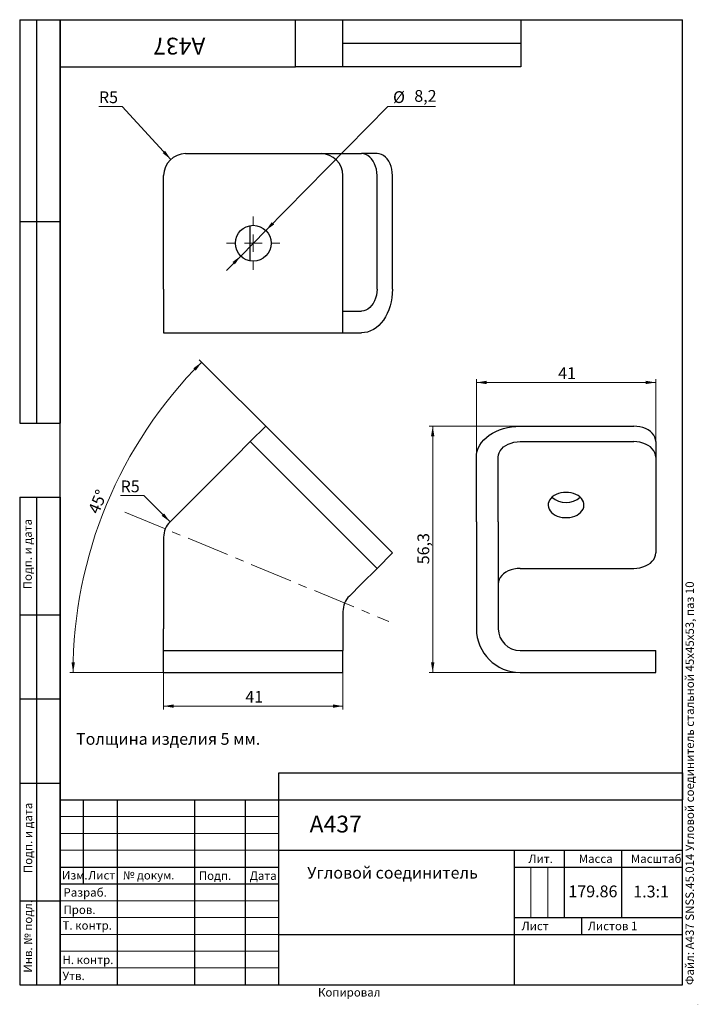
# Model space of a CAD drawing. Units: millimetres. Extents: x 8 to 210, y -1 to 292.
import ezdxf

# ---------------------------------------------------------------- set-up
doc = ezdxf.new("R2010")
doc.units = ezdxf.units.MM
doc.linetypes.add('CENTERX2', pattern=[20.32, 12.7, -2.54, 2.54, -2.54])
doc.styles.add('SLDTEXTSTYLE0', font='TXT', dxfattribs={"width": 0.7, "bigfont": 'bigfont'})
doc.styles.add('SLDTEXTSTYLE1', font='TXT', dxfattribs={"width": 0.7})
doc.dimstyles.new('SLDDIMSTYLE0', dxfattribs={"dimtxt": 3.5, "dimasz": 3, "dimexe": 0, "dimexo": 0.0625, "dimgap": 0.875, "dimtad": 2, "dimdec": 4, "dimlfac": 0.769231, "dimzin": 12, "dimdsep": 46, "dimtxsty": 'SLDTEXTSTYLE1', "dimsah": 1, "dimcen": 0.09, "dimazin": 3, "dimtfac": 1, "dimtdec": 3, "dimtofl": 0, "dimtmove": 0, "dimatfit": 3, "dimfxl": 0, "dimfrac": 2, "dimtolj": 1, "dimtzin": 12, "dimarcsym": 0})
doc.dimstyles.new('SLDDIMSTYLE1', dxfattribs={"dimtxt": 3.5, "dimasz": 3, "dimexe": 0, "dimexo": 0.0625, "dimgap": 0.875, "dimtad": 0, "dimtih": 1, "dimtoh": 1, "dimdec": 1, "dimlfac": 0.769231, "dimrnd": 1e-09, "dimzin": 12, "dimdsep": 46, "dimtxsty": 'SLDTEXTSTYLE1', "dimsah": 1, "dimcen": 0, "dimadec": 0, "dimazin": 3, "dimtfac": 1, "dimtdec": 3, "dimtofl": 0, "dimtmove": 0, "dimatfit": 3, "dimfxl": 0, "dimfrac": 2, "dimtolj": 1, "dimtzin": 12, "dimarcsym": 0})
doc.dimstyles.new('SLDDIMSTYLE2', dxfattribs={"dimtxt": 3.5, "dimasz": 3, "dimexe": 0, "dimexo": 0.0625, "dimgap": 0.875, "dimtad": 2, "dimdec": 1, "dimlfac": 0.769231, "dimrnd": 1e-09, "dimzin": 12, "dimdsep": 46, "dimtxsty": 'SLDTEXTSTYLE1', "dimsah": 1, "dimcen": 0.09, "dimadec": 0, "dimazin": 3, "dimtfac": 1, "dimtdec": 3, "dimtofl": 0, "dimtmove": 0, "dimatfit": 3, "dimfxl": 0, "dimfrac": 2, "dimtolj": 1, "dimtzin": 12, "dimarcsym": 0})
doc.dimstyles.new('SLDDIMSTYLE3', dxfattribs={"dimtxt": 3.5, "dimasz": 3, "dimexe": 0, "dimexo": 0.0625, "dimgap": 0.875, "dimtad": 0, "dimtih": 1, "dimtoh": 1, "dimdec": 1, "dimlfac": 0.769231, "dimrnd": 1e-09, "dimzin": 12, "dimdsep": 46, "dimtxsty": 'SLDTEXTSTYLE1', "dimsah": 1, "dimcen": 0, "dimadec": 0, "dimazin": 3, "dimtfac": 1, "dimtdec": 3, "dimtmove": 0, "dimatfit": 3, "dimfxl": 0, "dimfrac": 2, "dimtolj": 1, "dimtzin": 12, "dimarcsym": 0})

# ---------------------------------------------------------------- blocks, each defined once
blk = doc.blocks.new('SW_NOTE_0')
at = {"color": 0, "linetype": 'Continuous', "lineweight": 0, "insert": (24.06, 4.5), "char_height": 3.5, "attachment_point": 2, "style": 'SLDTEXTSTYLE0'}
blk.add_mtext('Угловой соединитель', dxfattribs=at)
blk = doc.blocks.new('_D')
at = {"color": 7, "linetype": 'Continuous', "lineweight": 0}
for p, q in [((85.73, 166.52), (61.39, 190.86)), ((57.3, 97.88), (22.88, 97.88))]:
    blk.add_line(p, q, dxfattribs=at)
at = {"color": 7, "linetype": 'Continuous', "lineweight": 18}
blk.add_arc((154.37, 97.88), 130.49, 135, 180, dxfattribs=at)
for points in [[(62.1, 190.15), (59.64, 188.35), (60.36, 187.66)], [(23.88, 97.88), (24.41, 100.87), (23.41, 100.89)]]:
    blk.add_solid(points, dxfattribs=at)
at = {"color": 7, "linetype": 'Continuous', "lineweight": 18, "insert": (28.21, 146.08), "char_height": 3.5, "attachment_point": 1, "rotation": 67.5152, "style": 'SLDTEXTSTYLE1'}
blk.add_mtext('45°', dxfattribs=at)
blk = doc.blocks.new('_D_1')
at = {"color": 7, "linetype": 'Continuous', "lineweight": 0}
for p, q in [((44.93, 150.46), (37.99, 150.46)), ((52.7, 142.68), (44.93, 150.46))]:
    blk.add_line(p, q, dxfattribs=at)
at = {"color": 7, "linetype": 'Continuous', "lineweight": 18}
blk.add_solid([(52.7, 142.68), (50.93, 145.16), (50.22, 144.45)], dxfattribs=at)
at = {"color": 7, "linetype": 'Continuous', "lineweight": 18, "insert": (37.99, 154.97), "char_height": 3.5, "attachment_point": 1, "style": 'SLDTEXTSTYLE1'}
blk.add_mtext('R5', dxfattribs=at)
blk = doc.blocks.new('_D_2')
at = {"color": 7, "linetype": 'Continuous', "lineweight": 0}
for p, q in [((50.8, 97.88), (50.8, 86.88)), ((104.1, 97.88), (104.1, 86.88)), ((104.1, 87.88), (50.8, 87.88))]:
    blk.add_line(p, q, dxfattribs=at)
at = {"color": 7, "linetype": 'Continuous', "lineweight": 18}
for points in [[(50.8, 87.88), (53.8, 87.38), (53.8, 88.38)], [(104.1, 87.88), (101.1, 88.38), (101.1, 87.38)]]:
    blk.add_solid(points, dxfattribs=at)
at = {"color": 7, "linetype": 'Continuous', "lineweight": 18, "insert": (75.09, 92.39), "char_height": 3.5, "attachment_point": 1, "style": 'SLDTEXTSTYLE1'}
blk.add_mtext('41', dxfattribs=at)
blk = doc.blocks.new('_D_3')
at = {"color": 7, "linetype": 'Continuous', "lineweight": 0}
for p, q in [((156.78, 171.12), (129.78, 171.12)), ((130.78, 171.12), (130.78, 97.88)), ((156.78, 97.88), (129.78, 97.88))]:
    blk.add_line(p, q, dxfattribs=at)
at = {"color": 7, "linetype": 'Continuous', "lineweight": 18}
for points in [[(130.78, 171.12), (130.28, 168.12), (131.28, 168.12)], [(130.78, 97.88), (131.28, 100.88), (130.28, 100.88)]]:
    blk.add_solid(points, dxfattribs=at)
at = {"color": 7, "linetype": 'Continuous', "lineweight": 18, "insert": (126.26, 130.06), "char_height": 3.5, "attachment_point": 1, "rotation": 90, "style": 'SLDTEXTSTYLE1'}
blk.add_mtext('56,3', dxfattribs=at)
blk = doc.blocks.new('_D_4')
at = {"color": 7, "linetype": 'Continuous', "lineweight": 0}
for p, q in [((143.78, 161.92), (143.78, 185.12)), ((197.08, 161.92), (197.08, 185.12)), ((143.78, 184.12), (197.08, 184.12))]:
    blk.add_line(p, q, dxfattribs=at)
at = {"color": 7, "linetype": 'Continuous', "lineweight": 18}
for points in [[(143.78, 184.12), (146.78, 183.62), (146.78, 184.62)], [(197.08, 184.12), (194.08, 184.62), (194.08, 183.62)]]:
    blk.add_solid(points, dxfattribs=at)
at = {"color": 7, "linetype": 'Continuous', "lineweight": 18, "insert": (168.07, 188.63), "char_height": 3.5, "attachment_point": 1, "style": 'SLDTEXTSTYLE1'}
blk.add_mtext('41', dxfattribs=at)
blk = doc.blocks.new('_D_5')
at = {"color": 7, "linetype": 'Continuous', "lineweight": 0}
for p, q in [((81.18, 229.32), (117.49, 266.22)), ((117.49, 266.22), (131.66, 266.22)), ((73.71, 221.72), (81.18, 229.32)), ((73.71, 221.72), (69.5, 217.44))]:
    blk.add_line(p, q, dxfattribs=at)
at = {"color": 7, "linetype": 'Continuous', "lineweight": 18}
for points in [[(81.18, 229.32), (83.64, 231.11), (82.93, 231.81)], [(73.71, 221.72), (71.25, 219.93), (71.96, 219.23)]]:
    blk.add_solid(points, dxfattribs=at)
at = {"color": 7, "linetype": 'Continuous', "lineweight": 18, "char_height": 3.5, "attachment_point": 1, "style": 'SLDTEXTSTYLE1'}
for s, insert in [('%%c', (118.99, 270.73)), ('8,2', (125.31, 271.08))]:
    blk.add_mtext(s, dxfattribs=dict(at, insert=insert))
blk = doc.blocks.new('_D_6')
at = {"color": 7, "linetype": 'Continuous', "lineweight": 0}
for p, q in [((38.48, 266.17), (31.55, 266.17)), ((52.9, 250.46), (38.48, 266.17))]:
    blk.add_line(p, q, dxfattribs=at)
at = {"color": 7, "linetype": 'Continuous', "lineweight": 18}
blk.add_solid([(52.9, 250.46), (51.24, 253.01), (50.5, 252.33)], dxfattribs=at)
at = {"color": 7, "linetype": 'Continuous', "lineweight": 18, "insert": (31.55, 270.68), "char_height": 3.5, "attachment_point": 1, "style": 'SLDTEXTSTYLE1'}
blk.add_mtext('R5', dxfattribs=at)
blk = doc.blocks.new('SW_CENTERMARKSYMBOL_0')
at = {"color": 0, "linetype": 'Continuous', "lineweight": 18}
for p, q in [((0, 5.2), (0, 7.93)), ((-5.2, 0), (-7.93, 0)), ((0, 0), (-2.6, 0)), ((0, 0), (0, 2.6)), ((0, 0), (0, -2.6)), ((0, 0), (2.6, 0)), ((5.2, 0), (7.93, 0)), ((0, -5.2), (0, -7.93))]:
    blk.add_line(p, q, dxfattribs=at)

msp = doc.modelspace()

# ---------------------------------------------------------------- linework, layer by layer
at = {"color": 7, "linetype": 'Continuous', "lineweight": 25}
for p, q in [((8, 292), (20, 292)), ((8, 292), (8, 172)), ((13, 292), (13, 172)), ((20, 5), (20, 292)), ((20, 292), (205, 292)), ((20, 278), (20, 292)), ((20, 292), (90, 292)), ((20, 292), (20, 172)), ((90, 278), (90, 292)), ((90, 292), (157, 292)), ((104, 292), (104, 278)), ((157, 292), (157, 278)), ((205, 5), (205, 292)), ((104, 285), (157, 285)), ((20, 278), (90, 278)), ((157, 278), (90, 278)), ((57.29575, 252.17042), (97.59575, 252.17042)), ((97.59575, 252.17042), (109.62703, 252.17042)), ((114.22323, 252.17042), (109.62703, 252.17042)), ((50.79575, 211.87042), (50.79575, 245.67042)), ((104.09575, 211.87042), (104.09575, 245.67042)), ((114.22323, 211.87042), (114.22323, 245.67042)), ((118.81942, 211.87042), (118.81942, 245.67042)), ((8, 232), (20, 232)), ((76.53444, 220.2689), (76.53444, 230.77193)), ((50.79575, 211.87042), (50.79575, 198.87042)), ((104.09575, 198.87042), (104.09575, 211.87042)), ((104.09575, 205.37042), (105.99956, 205.37042)), ((105.99956, 205.37042), (109.62703, 205.37042)), ((50.79575, 198.87042), (104.09575, 198.87042)), ((104.09575, 198.87042), (105.99956, 198.87042)), ((105.99956, 198.87042), (109.62703, 198.87042)), ((8, 172), (20, 172)), ((81.13063, 171.11533), (76.53444, 166.51914)), ((85.72683, 166.51914), (81.13063, 171.11533)), ((156.77606, 171.11533), (190.57606, 171.11533)), ((71.93824, 161.92295), (76.53444, 166.51914)), ((81.13063, 161.92295), (76.53444, 166.51914)), ((85.72683, 166.51914), (114.22323, 138.02274)), ((156.77606, 166.51914), (190.57606, 166.51914)), ((197.07606, 166.51914), (197.07606, 161.92295)), ((52.69956, 142.68426), (71.93824, 161.92295)), ((81.13063, 161.92295), (109.62703, 133.42654)), ((143.77606, 142.68426), (143.77606, 161.92295)), ((150.27606, 142.68426), (150.27606, 161.92295)), ((197.07606, 161.92295), (197.07606, 133.42654)), ((8, 150), (20, 150)), ((8, 150), (8, 5)), ((13, 150), (13, 5)), ((20, 150), (20, 5)), ((143.77606, 142.68426), (143.77606, 138.08807)), ((150.27606, 142.68426), (150.27606, 138.08807)), ((50.79575, 138.08807), (50.79575, 110.88045)), ((118.81942, 133.42654), (114.22323, 138.02274)), ((143.77606, 138.08807), (143.77606, 110.88045)), ((150.27606, 138.08807), (150.27606, 110.88045)), ((114.22323, 128.83035), (109.62703, 133.42654)), ((118.81942, 133.42654), (114.22323, 128.83035)), ((114.22323, 128.83035), (109.62703, 124.23415)), ((156.77606, 128.83035), (190.57606, 128.83035)), ((105.99956, 120.60668), (109.62703, 124.23415)), ((8, 115), (20, 115)), ((104.09575, 116.01048), (104.09575, 110.88045)), ((50.79575, 104.38045), (50.79575, 110.88045)), ((104.09575, 110.88045), (104.09575, 104.38045)), ((50.79575, 97.88045), (50.79575, 104.38045)), ((50.79575, 104.38045), (57.29575, 104.38045)), ((57.29575, 104.38045), (97.59575, 104.38045)), ((97.59575, 104.38045), (104.09575, 104.38045)), ((104.09575, 97.88045), (104.09575, 104.38045)), ((156.77606, 104.38045), (190.57606, 104.38045)), ((190.57606, 104.38045), (197.07606, 104.38045)), ((197.07606, 97.88045), (197.07606, 104.38045)), ((50.79575, 97.88045), (57.29575, 97.88045)), ((57.29575, 97.88045), (97.59575, 97.88045)), ((97.59575, 97.88045), (104.09575, 97.88045)), ((156.77606, 97.88045), (190.57606, 97.88045)), ((190.57606, 97.88045), (197.07606, 97.88045)), ((8, 90), (20, 90)), ((85, 60), (85, 68)), ((85, 68), (205, 68)), ((205, 68), (205, 60)), ((8, 65), (20, 65)), ((20, 5), (20, 60)), ((20, 60), (205, 60)), ((27, 35), (27, 60)), ((37, 60), (37, 5)), ((60, 60), (60, 5)), ((75, 60), (75, 5)), ((85, 5), (85, 60)), ((205, 5), (205, 60)), ((85, 45), (205, 45)), ((155, 45), (155, 5)), ((170, 25), (170, 45)), ((187, 25), (187, 45)), ((20, 40), (85, 40)), ((155, 40), (205, 40)), ((20, 35), (85, 35)), ((8, 30), (20, 30)), ((155, 25), (205, 25)), ((175, 25), (175, 20)), ((85, 20), (205, 20)), ((8, 5), (20, 5)), ((20, 5), (205, 5)), ((20, 5), (205, 5))]:
    msp.add_line(p, q, dxfattribs=at)
at = {"color": 7, "linetype": 'CENTERX2', "lineweight": 18}
msp.add_line((39.28529, 145.54824), (117.74116, 113.05075), dxfattribs=at)
at = {"color": 7, "linetype": 'Continuous', "lineweight": 18}
for p, q in [((20, 55), (85, 55)), ((20, 50), (85, 50)), ((20, 45), (85, 45)), ((160, 40), (160, 25)), ((165, 40), (165, 25)), ((20, 30), (85, 30)), ((20, 25), (85, 25)), ((20, 20), (85, 20)), ((20, 15), (85, 15)), ((20, 10), (85, 10))]:
    msp.add_line(p, q, dxfattribs=at)
at = {"color": 7, "linetype": 'Continuous', "lineweight": 25, "flags": 128}
for points in [[(114.22323, 245.67042), (114.17645, 246.59546), (114.03705, 247.50168), (113.80788, 248.37061), (113.4936, 249.18458), (113.10061, 249.92701), (112.6369, 250.58279), (112.11192, 251.13856), (111.53636, 251.58302), (110.92193, 251.90712), (110.28114, 252.10425), (109.62703, 252.17042)], [(118.81942, 245.67042), (118.77264, 246.59546), (118.63324, 247.50168), (118.40407, 248.37061), (118.08979, 249.18458), (117.6968, 249.92701), (117.2331, 250.58279), (116.70812, 251.13856), (116.13256, 251.58302), (115.51813, 251.90712), (114.87734, 252.10425), (114.22323, 252.17042)], [(114.22323, 211.87042), (114.17645, 210.94537), (114.03705, 210.03915), (113.80788, 209.17022), (113.4936, 208.35625), (113.10061, 207.61382), (112.6369, 206.95804), (112.11192, 206.40227), (111.53636, 205.95781), (110.92193, 205.63371), (110.28114, 205.43658), (109.62703, 205.37042)], [(118.81942, 211.87042), (118.77516, 210.59619), (118.64279, 209.33424), (118.4236, 208.09671), (118.11969, 206.89553), (117.734, 205.74226), (117.27023, 204.648), (116.73285, 203.6233), (116.12703, 202.67803), (115.45862, 201.82128), (114.73405, 201.06131), (113.9603, 200.40544), (113.14481, 199.85998), (112.29544, 199.43019), (111.42038, 199.12021), (110.52805, 198.93301), (109.62703, 198.87042)], [(143.77606, 161.92295), (143.83866, 162.82396), (144.02585, 163.71629), (144.33583, 164.59136), (144.76563, 165.44072), (145.31108, 166.25621), (145.96695, 167.02996), (146.72692, 167.75454), (147.58367, 168.42295), (148.52895, 169.02876), (149.55365, 169.56614), (150.6479, 170.02991), (151.80117, 170.41561), (153.00236, 170.71951), (154.23988, 170.93871), (155.50184, 171.07107), (156.77606, 171.11533)], [(197.07606, 166.51914), (197.0099, 167.17325), (196.81276, 167.81404), (196.48867, 168.42847), (196.04421, 169.00403), (195.48843, 169.52901), (194.83265, 169.99271), (194.09022, 170.3857), (193.27626, 170.69999), (192.40732, 170.92916), (191.50111, 171.06855), (190.57606, 171.11533)], [(150.27606, 161.92295), (150.34222, 162.57705), (150.53935, 163.21784), (150.86345, 163.83227), (151.30791, 164.40784), (151.86369, 164.93281), (152.51946, 165.39652), (153.26189, 165.78951), (154.07586, 166.10379), (154.9448, 166.33296), (155.85101, 166.47236), (156.77606, 166.51914)], [(197.07606, 161.92295), (197.0099, 162.57705), (196.81276, 163.21784), (196.48867, 163.83227), (196.04421, 164.40784), (195.48843, 164.93281), (194.83265, 165.39652), (194.09022, 165.78951), (193.27626, 166.10379), (192.40732, 166.33296), (191.50111, 166.47236), (190.57606, 166.51914)], [(170.42606, 151.44362), (169.65, 151.40346), (168.89049, 151.28383), (168.1637, 151.08727), (167.48514, 150.81798), (166.86925, 150.4817), (166.32917, 150.08559), (165.87641, 149.63811), (165.52061, 149.14877), (165.26937, 148.62802), (165.12803, 148.08695), (165.09961, 147.5371), (165.18472, 146.99018), (165.38153, 146.45785), (165.68587, 145.95145), (166.09122, 145.48179), (166.58897, 145.05886), (167.1685, 144.69169), (167.81746, 144.3881), (168.52202, 144.15455), (169.26716, 143.99603), (170.03699, 143.91592), (170.81512, 143.91592), (171.58496, 143.99603), (172.3301, 144.15455), (173.03466, 144.3881), (173.68361, 144.69169), (174.26314, 145.05886), (174.76089, 145.48179), (175.16625, 145.95145), (175.47058, 146.45785), (175.6674, 146.99018), (175.7525, 147.5371), (175.72408, 148.08695), (175.58275, 148.62802), (175.3315, 149.14877), (174.97571, 149.63811), (174.52295, 150.08559), (173.98287, 150.4817), (173.36698, 150.81798), (172.68841, 151.08727), (171.96163, 151.28383), (171.20211, 151.40346), (170.42606, 151.44362)], [(190.57606, 128.83035), (191.50111, 128.87713), (192.40732, 129.01653), (193.27626, 129.2457), (194.09022, 129.55998), (194.83265, 129.95297), (195.48843, 130.41668), (196.04421, 130.94165), (196.48867, 131.51721), (196.81276, 132.13165), (197.0099, 132.77244), (197.07606, 133.42654)], [(156.77606, 128.83035), (155.85101, 128.78357), (154.9448, 128.64417), (154.07586, 128.415), (153.26189, 128.10072), (152.51946, 127.70773), (151.86369, 127.24402), (151.30791, 126.71904), (150.86345, 126.14348), (150.53935, 125.52905), (150.34222, 124.88826), (150.27606, 124.23415)]]:
    msp.add_lwpolyline(points, dxfattribs=at)
at = {"color": 7, "linetype": 'Continuous', "lineweight": 25}
msp.add_circle((77.44575, 225.52042), 5.33, dxfattribs=at)
for centre, radius, start, end in [((57.29575, 245.67042), 6.5, 90, 180), ((97.59575, 245.67042), 6.5, 0, 90), ((170.42606, 155.14201), 6.67583, 230.7425946, 309.2574054), ((57.29575, 138.08807), 6.5, 135, 180), ((110.59575, 116.01048), 6.5, 135, 180), ((156.77606, 110.88045), 13, 180, 270), ((156.77606, 110.88045), 6.5, 180, 270)]:
    msp.add_arc(centre, radius, start, end, dxfattribs=at)

# ---------------------------------------------------------------- block references
at = {"color": 7, "linetype": 'Continuous', "lineweight": 18}
msp.add_blockref('SW_CENTERMARKSYMBOL_0', (77.44575, 225.52042), dxfattribs=at)
at = {"color": 7, "linetype": 'Continuous', "lineweight": 0}
msp.add_blockref('SW_NOTE_0', (94.77339, 35.57703), dxfattribs=at)

# ---------------------------------------------------------------- texts
for s, insert, char_height, attachment_point, rotation, style in [('A437', (55.43925, 281.64017), 5, 2, 180, 'SLDTEXTSTYLE1'), ('Подп. и дата', (9.10157, 122.61763), 2.5, 1, 90, 'SLDTEXTSTYLE0'), ('Файл: A437 SNSS.45.014 Угловой соединитель стальной 45х45х53, паз 10', (205.9375, 4.941), 2.5, 1, 90, 'SLDTEXTSTYLE0'), ('Подп. и дата', (9.21994, 38.22568), 2.5, 1, 90, 'SLDTEXTSTYLE0'), ('Инв. № подл.', (9.20465, 8.60867), 2.5, 1, 90, 'SLDTEXTSTYLE0')]:
    msp.add_mtext(s, dxfattribs=dict(at, insert=insert, char_height=char_height, attachment_point=attachment_point, rotation=rotation, style=style))
for s, insert, char_height, attachment_point, style in [('Толщина изделия 5 мм.', (24.74061, 79.87219), 3.5, 1, 'SLDTEXTSTYLE0'), ('A437', (101.9457, 55.30426), 5, 2, 'SLDTEXTSTYLE1'), ('Масштаб', (189.70647, 43.74322), 2.5, 1, 'SLDTEXTSTYLE0'), ('Лит.', (159.24093, 43.74322), 2.5, 1, 'SLDTEXTSTYLE0'), ('Масса', (174.1974, 43.74322), 2.5, 1, 'SLDTEXTSTYLE0'), ('Изм.', (20.56278, 38.82141), 2.5, 1, 'SLDTEXTSTYLE0'), ('Лист', (28.36464, 38.82141), 2.5, 1, 'SLDTEXTSTYLE0'), ('№ докум.', (38.70726, 38.82141), 2.5, 1, 'SLDTEXTSTYLE0'), ('Подп.', (61.25997, 38.69793), 2.5, 1, 'SLDTEXTSTYLE0'), ('Дата', (76.37889, 38.69793), 2.5, 1, 'SLDTEXTSTYLE0'), ('Разраб.', (21.01841, 33.71106), 2.5, 1, 'SLDTEXTSTYLE0'), ('179.86', (178.41481, 34.53261), 3.5, 2, 'SLDTEXTSTYLE1'), ('1.3:1', (195.7169, 34.48261), 3.5, 2, 'SLDTEXTSTYLE1'), ('Пров.', (21.01841, 28.56362), 2.5, 1, 'SLDTEXTSTYLE0'), ('Т. контр.', (20.73795, 23.90192), 2.5, 1, 'SLDTEXTSTYLE0'), ('Лист', (157.20529, 23.72849), 2.5, 1, 'SLDTEXTSTYLE0'), ('Листов 1', (176.92119, 23.72849), 2.5, 1, 'SLDTEXTSTYLE0'), ('Н. контр.', (20.73795, 13.66889), 2.5, 1, 'SLDTEXTSTYLE0'), ('Утв.', (20.73795, 8.89487), 2.5, 1, 'SLDTEXTSTYLE0'), ('Копировал', (96.68022, 4.01143), 2.5, 1, 'SLDTEXTSTYLE0'), ('Версия 3', (209.45769, -0.67117), 0.1, 1, 'SLDTEXTSTYLE0')]:
    msp.add_mtext(s, dxfattribs=dict(at, insert=insert, char_height=char_height, attachment_point=attachment_point, style=style))

# ---------------------------------------------------------------- dimensions: what is measured, and where the dimension line sits
at = {"color": 7, "linetype": 'Continuous', "lineweight": 18}
for center, mpoint, picture, middle in [((57.29575, 245.67042), (52.90026, 250.45891), '_D_6', (34.26318, 269.49291)), ((57.29575, 138.08807), (52.69956, 142.68426), '_D_1', (40.70791, 153.78354))]:
    dim = msp.add_radius_dim(center=center, mpoint=mpoint, dimstyle='SLDDIMSTYLE1', dxfattribs=at)
    dim.commit()
    dim.dimension.update_dxf_attribs({"geometry": picture, "text_midpoint": middle, "dimtype": 164})
dim = msp.add_diameter_dim_2p(p1=(81.18413, 229.31955), p2=(73.70737, 221.72128), dimstyle='SLDDIMSTYLE3', dxfattribs=at)
dim.commit()
dim.dimension.update_dxf_attribs({"geometry": '_D_5', "text_midpoint": (125.32556, 269.72041), "dimtype": 163})
dim = msp.add_angular_dim_2l(base=(33.80903, 147.81658), line1=((85.72683, 166.51914), (114.22323, 138.02274)), line2=((57.29575, 97.88045), (97.59575, 97.88045)), dimstyle='SLDDIMSTYLE0', dxfattribs=at)
dim.commit()
dim.dimension.update_dxf_attribs({"geometry": '_D', "text_midpoint": (33.79575, 147.78452), "dimtype": 162})
for base, p1, p2, picture, middle in [((197.07606, 184.11533), (143.77606, 161.92295), (197.07606, 161.92295), '_D_4', (170.42606, 184.11533)), ((50.79575, 87.88045), (104.09575, 97.88045), (50.79575, 97.88045), '_D_2', (77.44575, 87.88045))]:
    dim = msp.add_linear_dim(base=base, p1=p1, p2=p2, dimstyle='SLDDIMSTYLE2', dxfattribs=at)
    dim.commit()
    dim.dimension.update_dxf_attribs({"geometry": picture, "text_midpoint": middle, "dimtype": 160})
dim = msp.add_linear_dim(base=(130.77606, 97.88045), p1=(156.77606, 171.11533), p2=(156.77606, 97.88045), angle=90, dimstyle='SLDDIMSTYLE2', dxfattribs=at)
dim.commit()
dim.dimension.update_dxf_attribs({"geometry": '_D_3', "text_midpoint": (130.77606, 134.49789), "dimtype": 160})

doc.saveas('drawing.dxf')
